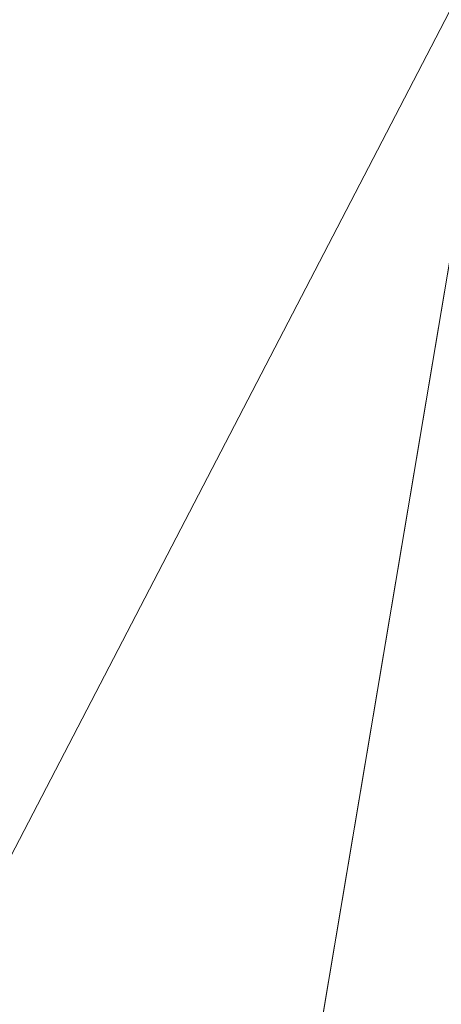
# Model space of a CAD drawing. Units: inches. Extents: x 0 to 204, y 0 to 264.
# Drawn here: x 88 to 89, y 158 to 160 of the extents above; entities that cross this region are included whole.
import ezdxf

# ---------------------------------------------------------------- set-up
doc = ezdxf.new("R2010")
doc.units = ezdxf.units.IN
doc.header["$MEASUREMENT"] = 0
doc.layers.get('0').update_dxf_attribs({"color": 10})

# ---------------------------------------------------------------- blocks, each defined once
blk = doc.blocks.new('OASI-HBW-3D')
at = {"lineweight": 18}
blk.add_3dface([(-7.5224, 10.1065, 1.6225), (6.7306, -10.2828, 1.6225), (7.3453, -9.8531, 1.6225), (-6.9077, 10.5362, 1.6225)], dxfattribs=at)
at = {"lineweight": 18, "invisible_edges": 14}
for points in [[(6.7306, -10.2828, 1.6225), (-7.5224, 10.1065, 1.6225), (6.0296, -9.28)], [(-6.8252, 9.1091), (6.0296, -9.28), (-7.5224, 10.1065, 1.6225)]]:
    blk.add_3dface(points, dxfattribs=at)
at = {"lineweight": 18}
mesh = blk.add_polyface(dxfattribs=at)
corners = [(-10.8649, -14.7222, 1.6225), (-8.7657, 9.0545, 1.6225), (8.7657, 9.0545, 1.6225), (10.8649, -14.7222, 1.6225)]
mesh.append_faces([[corners[k] for k in face] for face in [(1, 2, 3, 0)]])
mesh = blk.add_polyface(dxfattribs=at)
corners = [(-9.9373, -14.3695, 3.6225), (-6.2141, 7.7805, 3.6225), (-7.536, 7.0131, 4.8271), (-8.8109, 6.2201, 6.072), (-10.0359, 5.4037, 7.3536), (-10.4834, 2.7587, 7.82), (-10.9207, 0.112, 8.2867), (-11.3504, -2.536, 8.7536), (-11.7742, -5.1848, 9.2206), (-12.1933, -7.8344, 9.6878), (-12.6085, -10.4846, 10.1551), (-13.0208, -13.1353, 10.6225), (-11.9721, -13.5446, 8.3009), (-10.9439, -13.9562, 5.9665), (-8.3779, -5.0922, 3.6225), (-7.296, 1.3441, 3.6225), (-9.3733, -1.4307, 5.9547), (-10.394, -6.6571, 6.6727), (-8.8554, -7.9332, 3.6225), (-9.6616, 1.2827, 6.6907), (-10.5965, -3.9633, 7.4452), (-11.4593, -9.2364, 8.1312), (-10.439, -10.1346, 5.9818), (-9.4367, -6.5127, 5.0426), (-7.837, -1.874, 3.6225), (-8.3855, 1.9022, 5.1254), (-10.3752, -1.3063, 7.4177), (-8.9352, -3.4831, 4.9143), (-11.2424, -6.5783, 8.1602), (-6.7551, 4.5623, 3.6225), (-8.458, -0.895, 4.7371), (-9.3964, -11.1514, 3.6225), (-8.3452, 4.4729, 5.4141), (-9.2536, 3.754, 6.3967), (-7.6375, 3.9644, 4.5321), (-12.0805, -11.5207, 8.9396), (-11.2951, -11.3336, 7.3894), (-9.7907, -3.9092, 6.1757)]
mesh.append_faces([[corners[k] for k in face] for face in [(9, 28, 8), (14, 23, 18), (15, 30, 24), (6, 19, 5), (24, 27, 14), (3, 32, 2), (18, 22, 31), (4, 33, 3), (11, 35, 10), (13, 36, 12)]], dxfattribs={"vtx0": -1, "vtx1": -1})
mesh.append_faces([[corners[k] for k in face] for face in [(27, 37, 23), (28, 21, 17), (14, 27, 23), (8, 28, 20), (35, 36, 21), (20, 26, 7), (22, 17, 21), (25, 32, 33), (2, 32, 34), (10, 35, 21), (25, 19, 16), (26, 16, 19), (36, 13, 22), (30, 16, 27), (13, 31, 22), (19, 25, 33), (23, 22, 18), (22, 23, 17), (15, 25, 30), (37, 27, 16), (16, 26, 20), (19, 6, 26), (30, 27, 24), (16, 20, 37), (21, 28, 9), (20, 28, 17), (25, 16, 30), (32, 3, 33), (34, 32, 25), (5, 19, 33), (15, 34, 25), (2, 34, 29), (36, 35, 12), (21, 36, 22), (20, 17, 37), (23, 37, 17)]], dxfattribs={"vtx0": -1, "vtx1": -1, "vtx2": -1})
mesh.append_faces([[corners[k] for k in face] for face in [(26, 6, 7), (21, 9, 10), (33, 4, 5), (34, 15, 29)]], dxfattribs={"vtx0": -1, "vtx2": -1})
mesh.append_faces([[corners[k] for k in face] for face in [(11, 12, 35), (7, 8, 20)]], dxfattribs={"vtx1": -1, "vtx2": -1})
mesh.append_faces([[corners[k] for k in face] for face in [(13, 0, 31), (29, 1, 2)]], dxfattribs={"vtx2": -1})
mesh = blk.add_polyface(dxfattribs=at)
corners = [(6.2141, 7.7805, 3.6225), (-6.2141, 7.7805, 3.6225), (-9.9373, -14.3695, 3.6225), (9.9373, -14.3695, 3.6225)]
mesh.append_faces([[corners[k] for k in face] for face in [(0, 1, 2, 3)]])
mesh = blk.add_polyface(dxfattribs=at)
corners = [(-14.0005, -13.1353, 10.6225), (-13.0208, -13.1353, 10.6225), (-12.6085, -10.4846, 10.1551), (-12.1933, -7.8344, 9.6878), (-11.7742, -5.1848, 9.2206), (-11.3504, -2.536, 8.7536), (-10.9207, 0.112, 8.2867), (-10.4834, 2.7587, 7.82), (-10.0359, 5.4037, 7.3536), (-11.174, 5.4037, 7.3536), (13.0208, -13.1353, 10.6225), (14.0005, -13.1353, 10.6225), (11.174, 5.4037, 7.3536), (10.0359, 5.4037, 7.3536), (10.4834, 2.7587, 7.82), (10.9207, 0.112, 8.2867), (11.3504, -2.536, 8.7536), (11.7742, -5.1848, 9.2206), (12.1933, -7.8344, 9.6878), (12.6085, -10.4846, 10.1551)]
mesh.append_faces([[corners[k] for k in face] for face in [(9, 7, 8), (2, 0, 1)]], dxfattribs={"vtx0": -1})
mesh.append_faces([[corners[k] for k in face] for face in [(12, 17, 11), (15, 12, 14), (17, 12, 16)]], dxfattribs={"vtx0": -1, "vtx1": -1})
mesh.append_faces([[corners[k] for k in face] for face in [(9, 5, 6), (9, 4, 5), (0, 2, 3), (0, 3, 4), (4, 9, 0), (11, 17, 18), (11, 18, 19), (12, 15, 16)]], dxfattribs={"vtx0": -1, "vtx2": -1})
mesh.append_faces([[corners[k] for k in face] for face in [(13, 14, 12)]], dxfattribs={"vtx1": -1})
mesh.append_faces([[corners[k] for k in face] for face in [(6, 7, 9)]], dxfattribs={"vtx1": -1, "vtx2": -1})
mesh.append_faces([[corners[k] for k in face] for face in [(19, 10, 11)]], dxfattribs={"vtx2": -1})

msp = doc.modelspace()

# ---------------------------------------------------------------- linework, layer by layer
at = {"lineweight": 18, "invisible_edges": 15}
for points in [[(88.476, 158.49237, 29.41154), (89.61167, 166.2644, 29.10065), (89.61013, 158.24103, 29.36398)], [(89.84525, 166.2711, 29.60061), (88.73804, 158.36747, 29.80719), (89.81166, 157.85128, 29.76521)], [(89.84525, 165.25938, 23.60061), (88.73804, 157.35575, 23.80719), (89.81166, 156.83955, 23.76521)], [(88.476, 157.48064, 23.41154), (89.61167, 165.25267, 23.10065), (89.61013, 157.2293, 23.36398)], [(88.73834, 156.57525, 17.81194), (90.73305, 156.05795, 17.72631), (90.72505, 165.04283, 17.60061)], [(89.63822, 165.03643, 17.10065), (89.57464, 156.03833, 17.38442), (88.47603, 156.70343, 17.41892)], [(89.63822, 164.16093, 17.10065), (89.57464, 155.16283, 17.38442), (88.47603, 155.82793, 17.41892)], [(88.73834, 155.69975, 17.81194), (90.73305, 155.18245, 17.72631), (90.72505, 164.16733, 17.60061)], [(88.63789, 160.04413, 17.71002), (88.64275, 160.8964, 17.69043), (88.58261, 160.62984, 17.66655)], [(88.63789, 160.04413, 17.71002), (88.73215, 160.51964, 17.7135), (88.64275, 160.8964, 17.69043)], [(88.49126, 160.38077, 17.55554), (88.54328, 159.87581, 17.65161), (88.53171, 160.87069, 17.61353)], [(88.54328, 159.87581, 17.65161), (88.58261, 160.62984, 17.66655), (88.53171, 160.87069, 17.61353)], [(88.49014, 160.78001, 29.5797), (88.47578, 160.31796, 29.49483), (88.49673, 159.9437, 29.61808)], [(88.56188, 160.41826, 29.69348), (88.49014, 160.78001, 29.5797), (88.49673, 159.9437, 29.61808)], [(88.48853, 160.38814, 17.52582), (88.53171, 159.99519, 17.61353), (88.53166, 160.76607, 17.59417)], [(88.58097, 160.31961, 17.65125), (88.53166, 160.76607, 17.59417), (88.53171, 159.99519, 17.61353)], [(88.6257, 160.77468, 17.66493), (88.58097, 160.31961, 17.65125), (88.64275, 160.0209, 17.69043)], [(88.64275, 160.0209, 17.69043), (88.73096, 160.39801, 17.69469), (88.6257, 160.77468, 17.66493)], [(88.58261, 160.62984, 17.66655), (88.54328, 159.87581, 17.65161), (88.63789, 160.04413, 17.71002)], [(88.49014, 159.76828, 23.5797), (88.48929, 160.60487, 23.55539), (88.47566, 160.29786, 23.4708)], [(88.49014, 159.76828, 23.5797), (88.53578, 160.30019, 23.64395), (88.48929, 160.60487, 23.55539)], [(88.65488, 160.56479, 29.74009), (88.56188, 160.41826, 29.69348), (88.64485, 159.95764, 29.75286)], [(88.73519, 160.10202, 29.76185), (88.65488, 160.56479, 29.74009), (88.64485, 159.95764, 29.75286)], [(88.56188, 160.41826, 29.69348), (88.49673, 159.9437, 29.61808), (88.56268, 159.48452, 29.71866)], [(88.56188, 160.41826, 29.69348), (88.56268, 159.48452, 29.71866), (88.64485, 159.95764, 29.75286)], [(88.49126, 159.50527, 17.55554), (88.48853, 160.38814, 17.52582), (88.47554, 160.01007, 17.44677)], [(88.47566, 159.84706, 17.4708), (88.49818, 159.80101, 17.58663), (88.49126, 160.38077, 17.55554)], [(88.53171, 159.99519, 17.61353), (88.48853, 160.38814, 17.52582), (88.49126, 159.50527, 17.55554)], [(88.49126, 160.38077, 17.55554), (88.49818, 159.80101, 17.58663), (88.54328, 159.87581, 17.65161)], [(88.47578, 160.31796, 29.49483), (88.48227, 159.49703, 29.58696), (88.49673, 159.9437, 29.61808)], [(88.58261, 159.75434, 17.66655), (88.58097, 160.31961, 17.65125), (88.53171, 159.99519, 17.61353)], [(88.58097, 160.31961, 17.65125), (88.58261, 159.75434, 17.66655), (88.64275, 160.0209, 17.69043)], [(88.49014, 159.76828, 23.5797), (88.56188, 159.40654, 23.69349), (88.53578, 160.30019, 23.64395)], [(88.56188, 159.40654, 23.69349), (88.62992, 160.13544, 23.7161), (88.53578, 160.30019, 23.64395)], [(88.56188, 159.40654, 23.69349), (88.65488, 159.55306, 23.74009), (88.62992, 160.13544, 23.7161)], [(88.62992, 160.13544, 23.7161), (88.65488, 159.55306, 23.74009), (88.73413, 159.73674, 23.74496)], [(88.59046, 159.53807, 17.69911), (88.63789, 160.04413, 17.71002), (88.54328, 159.87581, 17.65161)], [(88.63789, 160.04413, 17.71002), (88.59046, 159.53807, 17.69911), (88.65817, 159.38873, 17.73296)], [(88.65817, 159.38873, 17.73296), (88.73333, 159.76578, 17.73232), (88.63789, 160.04413, 17.71002)], [(89.20787, 159.86745, 29.35181), (89.25902, 160.02962, 30.30054), (89.31984, 159.87135, 29.13833)], [(88.63789, 159.16863, 17.71002), (88.64275, 160.0209, 17.69043), (88.58261, 159.75434, 17.66655)], [(88.63789, 159.16863, 17.71002), (88.73215, 159.64414, 17.7135), (88.64275, 160.0209, 17.69043)], [(88.49126, 159.50527, 17.55554), (88.54328, 159.00031, 17.65161), (88.53171, 159.99519, 17.61353)], [(88.54328, 159.00031, 17.65161), (88.58261, 159.75434, 17.66655), (88.53171, 159.99519, 17.61353)], [(89.10943, 159.80433, 29.11876), (89.14712, 159.99674, 30.30761), (89.20787, 159.86745, 29.35181)], [(88.64485, 159.95764, 29.75286), (88.56268, 159.48452, 29.71866), (88.64334, 159.24663, 29.771)], [(88.73625, 159.45558, 29.77875), (88.64485, 159.95764, 29.75286), (88.64334, 159.24663, 29.771)], [(89.01924, 159.95917, 30.31569), (89.10943, 159.80433, 29.11876), (88.94061, 159.7192, 28.64506)], [(89.34411, 159.85661, 29.49232), (89.16304, 159.77742, 29.35382), (89.18698, 159.95336, 30.3345)], [(88.48227, 159.49703, 29.58696), (88.51042, 159.39417, 29.65901), (88.49673, 159.9437, 29.61808)], [(88.49673, 159.9437, 29.61808), (88.51042, 159.39417, 29.65901), (88.56268, 159.48452, 29.71866)], [(88.49818, 159.80101, 17.58663), (88.53725, 159.3077, 17.65921), (88.54328, 159.87581, 17.65161)], [(88.54328, 159.87581, 17.65161), (88.53725, 159.3077, 17.65921), (88.59046, 159.53807, 17.69911)], [(89.28036, 159.69624, 27.84171), (89.10943, 159.80433, 29.11876), (89.20787, 159.86745, 29.35181)], [(89.28036, 159.69624, 27.84171), (89.20787, 159.86745, 29.35181), (89.31984, 159.87135, 29.13833)], [(89.46288, 159.74212, 27.75039), (89.28036, 159.69624, 27.84171), (89.31984, 159.87135, 29.13833)], [(89.16304, 159.77742, 29.35382), (89.34411, 159.85661, 29.49232), (89.33746, 159.70797, 28.52713)], [(88.93305, 159.81178, 29.378), (88.97237, 159.61066, 28.92904), (88.95114, 159.83975, 30.34135)], [(88.49818, 159.80101, 17.58663), (88.47572, 159.3278, 17.48282), (88.49594, 159.20641, 17.59651)], [(88.53725, 159.3077, 17.65921), (88.49818, 159.80101, 17.58663), (88.49594, 159.20641, 17.59651)], [(88.94061, 159.7192, 28.64506), (89.10943, 159.80433, 29.11876), (89.09994, 159.63634, 27.801)], [(89.10943, 159.80433, 29.11876), (89.28036, 159.69624, 27.84171), (89.09994, 159.63634, 27.801)], [(89.06501, 159.67425, 28.65693), (89.16304, 159.77742, 29.35382), (89.21699, 159.65107, 28.38943)], [(89.21699, 159.65107, 28.38943), (89.16304, 159.77742, 29.35382), (89.33746, 159.70797, 28.52713)], [(88.49014, 159.76828, 23.5797), (88.47578, 159.30623, 23.49483), (88.49673, 158.93197, 23.61808)], [(88.56188, 159.40654, 23.69349), (88.49014, 159.76828, 23.5797), (88.49673, 158.93197, 23.61808)], [(88.58261, 159.75434, 17.66655), (88.54328, 159.00031, 17.65161), (88.63789, 159.16863, 17.71002)], [(88.97237, 159.61066, 28.92904), (89.00987, 159.49025, 28.97115), (88.97895, 159.74851, 30.36096)], [(89.42007, 159.60963, 26.51709), (89.28036, 159.69624, 27.84171), (89.46288, 159.74212, 27.75039)], [(89.00268, 159.40956, 27.72955), (88.97237, 159.61066, 28.92904), (88.94279, 159.69257, 28.43426)], [(89.28036, 159.69624, 27.84171), (89.20449, 159.53184, 26.37886), (89.09994, 159.63634, 27.801)], [(89.42007, 159.60963, 26.51709), (89.20449, 159.53184, 26.37886), (89.28036, 159.69624, 27.84171)], [(89.33746, 159.70797, 28.52713), (89.34805, 159.58771, 27.56998), (89.21699, 159.65107, 28.38943)], [(89.06501, 159.67425, 28.65693), (89.21699, 159.65107, 28.38943), (89.27101, 159.497, 26.96961)], [(88.9579, 159.50741, 26.96838), (89.09994, 159.63634, 27.801), (89.08258, 159.5337, 26.83753)], [(89.09994, 159.63634, 27.801), (89.20449, 159.53184, 26.37886), (89.08258, 159.5337, 26.83753)], [(89.34805, 159.58771, 27.56998), (89.27101, 159.497, 26.96961), (89.21699, 159.65107, 28.38943)], [(89.01401, 159.63348, 30.38567), (89.00987, 159.49025, 28.97115), (89.05187, 159.37169, 29.18504)], [(88.97237, 159.61066, 28.92904), (89.00268, 159.40956, 27.72955), (89.00987, 159.49025, 28.97115)], [(89.42007, 159.60963, 26.51709), (89.41523, 159.52208, 25.30389), (89.20449, 159.53184, 26.37886)], [(89.27101, 159.497, 26.96961), (89.34805, 159.58771, 27.56998), (89.41735, 159.50183, 26.55456)], [(88.56932, 158.83584, 17.7016), (88.59046, 159.53807, 17.69911), (88.53725, 159.3077, 17.65921)], [(88.65488, 159.55306, 23.74009), (88.56188, 159.40654, 23.69349), (88.64485, 158.94591, 23.75286)], [(88.59046, 159.53807, 17.69911), (88.56932, 158.83584, 17.7016), (88.65817, 159.38873, 17.73296)], [(88.73519, 159.0903, 23.76185), (88.65488, 159.55306, 23.74009), (88.64485, 158.94591, 23.75286)], [(88.97519, 159.4149, 25.28694), (89.08258, 159.5337, 26.83753), (89.1326, 159.4269, 25.16611)], [(89.05187, 159.37169, 29.18504), (89.1016, 159.22329, 29.35453), (89.04908, 159.51845, 30.41039)], [(89.1326, 159.4269, 25.16611), (89.08258, 159.5337, 26.83753), (89.20449, 159.53184, 26.37886)], [(89.20449, 159.53184, 26.37886), (89.28684, 159.44878, 24.6495), (89.1326, 159.4269, 25.16611)], [(89.20449, 159.53184, 26.37886), (89.41523, 159.52208, 25.30389), (89.28684, 159.44878, 24.6495)], [(89.41523, 159.52208, 25.30389), (89.54244, 159.50657, 24.09475), (89.28684, 159.44878, 24.6495)], [(88.47566, 158.97156, 17.4708), (88.49818, 158.92551, 17.58663), (88.49126, 159.50527, 17.55554)], [(88.49126, 159.50527, 17.55554), (88.49818, 158.92551, 17.58663), (88.54328, 159.00031, 17.65161)], [(89.00268, 159.40956, 27.72955), (88.9579, 159.50741, 26.96838), (89.01461, 159.29741, 26.48062)], [(89.36067, 159.39587, 25.47346), (89.27101, 159.497, 26.96961), (89.41735, 159.50183, 26.55456)], [(89.54244, 159.50657, 24.09475), (89.40011, 159.44765, 23.54701), (89.28684, 159.44878, 24.6495)], [(88.49817, 158.83211, 29.65042), (88.48227, 159.49703, 29.58696), (88.4759, 159.32633, 29.51886)], [(88.48227, 159.49703, 29.58696), (88.49817, 158.83211, 29.65042), (88.51042, 159.39417, 29.65901)], [(88.54772, 158.8757, 29.72075), (88.56268, 159.48452, 29.71866), (88.51042, 159.39417, 29.65901)], [(88.54772, 158.8757, 29.72075), (88.64334, 159.24663, 29.771), (88.56268, 159.48452, 29.71866)], [(89.00987, 159.49025, 28.97115), (89.00268, 159.40956, 27.72955), (89.05927, 159.23336, 27.86551)], [(89.05187, 159.37169, 29.18504), (89.00987, 159.49025, 28.97115), (89.05927, 159.23336, 27.86551)], [(89.27101, 159.497, 26.96961), (89.36067, 159.39587, 25.47346), (89.13379, 159.45497, 26.97935)], [(89.42726, 159.44796, 22.04279), (89.41488, 159.49678, 20.25), (89.22336, 159.39367, 21.4715)], [(89.15452, 159.3834, 24.00401), (89.1326, 159.4269, 25.16611), (89.28684, 159.44878, 24.6495)], [(89.40011, 159.44765, 23.54701), (89.15452, 159.3834, 24.00401), (89.28684, 159.44878, 24.6495)], [(89.15452, 159.3834, 24.00401), (89.40011, 159.44765, 23.54701), (89.25516, 159.39319, 22.89676)], [(89.22336, 159.39367, 21.4715), (89.25516, 159.39319, 22.89676), (89.42726, 159.44796, 22.04279)], [(89.42726, 159.44796, 22.04279), (89.25516, 159.39319, 22.89676), (89.40011, 159.44765, 23.54701)], [(89.1326, 159.4269, 25.16611), (89.15452, 159.3834, 24.00401), (88.97519, 159.4149, 25.28694)], [(89.22097, 159.43595, 20.25), (89.01702, 159.35981, 21.22461), (89.22336, 159.39367, 21.4715)], [(89.22177, 158.82004, 29.00204), (90.82365, 159.10804, 28.04876), (90.40414, 159.4257, 30.43033)], [(88.56188, 159.40654, 23.69349), (88.49673, 158.93197, 23.61808), (88.56268, 158.47279, 23.71866)], [(88.56188, 159.40654, 23.69349), (88.56268, 158.47279, 23.71866), (88.64485, 158.94591, 23.75286)], [(88.97519, 159.4149, 25.28694), (89.01493, 159.25253, 25.07397), (89.01461, 159.29741, 26.48062)], [(89.00268, 159.40956, 27.72955), (89.01461, 159.29741, 26.48062), (89.06326, 159.14043, 26.51325)], [(89.00268, 159.40956, 27.72955), (89.06326, 159.14043, 26.51325), (89.05927, 159.23336, 27.86551)], [(89.14387, 159.07137, 29.2413), (89.08052, 159.41532, 30.43256), (89.1016, 159.22329, 29.35453)], [(88.54772, 158.8757, 29.72075), (88.51042, 159.39417, 29.65901), (88.49817, 158.83211, 29.65042)], [(88.65126, 158.70463, 17.74808), (88.65817, 159.38873, 17.73296), (88.56932, 158.83584, 17.7016)], [(88.65817, 159.38873, 17.73296), (88.65126, 158.70463, 17.74808), (88.73451, 159.01191, 17.75113)], [(89.25516, 159.39319, 22.89676), (88.99248, 159.32238, 23.6055), (89.15452, 159.3834, 24.00401)], [(89.25516, 159.39319, 22.89676), (89.22336, 159.39367, 21.4715), (89.00698, 159.34449, 22.19923)], [(89.16501, 159.35544, 25.29548), (89.36067, 159.39587, 25.47346), (89.31705, 159.30149, 23.87646)], [(89.10487, 159.10135, 28.10675), (89.1016, 159.22329, 29.35453), (89.05187, 159.37169, 29.18504)], [(89.10487, 159.10135, 28.10675), (89.05187, 159.37169, 29.18504), (89.05927, 159.23336, 27.86551)], [(89.08221, 159.11788, 21.37325), (89.05637, 159.13603, 22.77466), (89.00977, 159.34875, 21.92775)], [(88.47578, 159.30623, 23.49483), (88.48227, 158.48531, 23.58696), (88.49673, 158.93197, 23.61808)], [(88.53648, 158.33717, 17.68263), (88.53725, 159.3077, 17.65921), (88.49594, 159.20641, 17.59651)], [(88.53648, 158.33717, 17.68263), (88.56932, 158.83584, 17.7016), (88.53725, 159.3077, 17.65921)], [(89.01493, 159.25253, 25.07397), (88.99248, 159.32238, 23.6055), (89.0369, 159.17509, 24.20003)], [(88.99248, 159.32238, 23.6055), (89.05637, 159.13603, 22.77466), (89.0369, 159.17509, 24.20003)], [(89.33778, 159.30089, 21.34847), (89.18999, 159.27582, 21.93081), (89.42838, 159.31562, 22.1401)], [(89.4362, 159.32153, 23.14033), (89.42838, 159.31562, 22.1401), (89.19623, 159.25591, 23.61161)], [(89.19623, 159.25591, 23.61161), (89.31705, 159.30149, 23.87646), (89.4362, 159.32153, 23.14033)], [(89.06326, 159.14043, 26.51325), (89.01461, 159.29741, 26.48062), (89.04904, 159.14671, 25.31239)], [(89.01461, 159.29741, 26.48062), (89.01493, 159.25253, 25.07397), (89.04904, 159.14671, 25.31239)], [(89.01493, 159.25253, 25.07397), (89.0369, 159.17509, 24.20003), (89.04904, 159.14671, 25.31239)], [(88.64334, 159.24663, 29.771), (88.54772, 158.8757, 29.72075), (88.5919, 158.39822, 29.76863)], [(88.668, 158.48584, 29.79803), (88.64334, 159.24663, 29.771), (88.5919, 158.39822, 29.76863)], [(88.64334, 159.24663, 29.771), (88.668, 158.48584, 29.79803), (88.73731, 158.80914, 29.79565)], [(89.10893, 159.01229, 26.93711), (89.10487, 159.10135, 28.10675), (89.05927, 159.23336, 27.86551)], [(89.06326, 159.14043, 26.51325), (89.10893, 159.01229, 26.93711), (89.05927, 159.23336, 27.86551)], [(89.15515, 158.937, 28.12272), (89.1016, 159.22329, 29.35453), (89.10487, 159.10135, 28.10675)], [(89.14387, 159.07137, 29.2413), (89.1016, 159.22329, 29.35453), (89.15515, 158.937, 28.12272)], [(89.14339, 159.20905, 30.47689), (89.14387, 159.07137, 29.2413), (89.17949, 158.95807, 29.29366)], [(88.49594, 159.20641, 17.59651), (88.47578, 158.80855, 17.49483), (88.49354, 158.29066, 17.61369)], [(88.49594, 159.20641, 17.59651), (88.49354, 158.29066, 17.61369), (88.53648, 158.33717, 17.68263)], [(89.05637, 159.13603, 22.77466), (89.09388, 158.99167, 24.19601), (89.0369, 159.17509, 24.20003)], [(89.09388, 158.99167, 24.19601), (89.04904, 159.14671, 25.31239), (89.0369, 159.17509, 24.20003)], [(88.59046, 158.66257, 17.69911), (88.63789, 159.16863, 17.71002), (88.54328, 159.00031, 17.65161)], [(88.63789, 159.16863, 17.71002), (88.59046, 158.66257, 17.69911), (88.65817, 158.51323, 17.73296)], [(88.65817, 158.51323, 17.73296), (88.73333, 158.89028, 17.73232), (88.63789, 159.16863, 17.71002)], [(89.10165, 158.97701, 25.33814), (89.04904, 159.14671, 25.31239), (89.09388, 158.99167, 24.19601)], [(89.10165, 158.97701, 25.33814), (89.06326, 159.14043, 26.51325), (89.04904, 159.14671, 25.31239)], [(89.13223, 158.89876, 22.60494), (89.05637, 159.13603, 22.77466), (89.08221, 159.11788, 21.37325)], [(89.09388, 158.99167, 24.19601), (89.05637, 159.13603, 22.77466), (89.13223, 158.89876, 22.60494)], [(89.10893, 159.01229, 26.93711), (89.06326, 159.14043, 26.51325), (89.10165, 158.97701, 25.33814)], [(89.15387, 158.88955, 21.36558), (89.08221, 159.11788, 21.37325), (89.14353, 159.00385, 20.25)], [(89.08221, 159.11788, 21.37325), (89.15387, 158.88955, 21.36558), (89.13223, 158.89876, 22.60494)], [(89.10487, 159.10135, 28.10675), (89.16268, 158.8241, 26.67904), (89.15515, 158.937, 28.12272)], [(89.10487, 159.10135, 28.10675), (89.10893, 159.01229, 26.93711), (89.16268, 158.8241, 26.67904)], [(90.39502, 158.72841, 26.46676), (90.82365, 159.10804, 28.04876), (89.28086, 158.46008, 27.11712)], [(89.17949, 158.95807, 29.29366), (89.14387, 159.07137, 29.2413), (89.20299, 158.78403, 28.18309)], [(89.20299, 158.78403, 28.18309), (89.14387, 159.07137, 29.2413), (89.15515, 158.937, 28.12272)], [(88.49818, 158.92551, 17.58663), (88.53725, 158.4322, 17.65921), (88.54328, 159.00031, 17.65161)], [(88.54328, 159.00031, 17.65161), (88.53725, 158.4322, 17.65921), (88.59046, 158.66257, 17.69911)], [(89.10893, 159.01229, 26.93711), (89.10165, 158.97701, 25.33814), (89.15454, 158.80613, 25.34855)], [(89.15454, 158.80613, 25.34855), (89.16268, 158.8241, 26.67904), (89.10893, 159.01229, 26.93711)], [(89.10165, 158.97701, 25.33814), (89.09388, 158.99167, 24.19601), (89.15591, 158.79411, 23.87218)], [(89.13223, 158.89876, 22.60494), (89.15591, 158.79411, 23.87218), (89.09388, 158.99167, 24.19601)], [(89.15591, 158.79411, 23.87218), (89.15454, 158.80613, 25.34855), (89.10165, 158.97701, 25.33814)], [(89.20299, 158.78403, 28.18309), (89.22785, 158.7831, 28.80807), (89.17949, 158.95807, 29.29366)], [(88.64485, 158.94591, 23.75286), (88.56268, 158.47279, 23.71866), (88.64334, 158.23491, 23.77099)], [(88.73625, 158.44385, 23.77875), (88.64485, 158.94591, 23.75286), (88.64334, 158.23491, 23.77099)], [(89.15515, 158.937, 28.12272), (89.16268, 158.8241, 26.67904), (89.22758, 158.6153, 26.73773)], [(89.15515, 158.937, 28.12272), (89.22758, 158.6153, 26.73773), (89.20299, 158.78403, 28.18309)], [(88.49818, 158.92551, 17.58663), (88.47572, 158.4523, 17.48282), (88.49594, 158.33091, 17.59651)], [(88.48227, 158.48531, 23.58696), (88.51042, 158.38244, 23.65901), (88.49673, 158.93197, 23.61808)], [(88.53725, 158.4322, 17.65921), (88.49818, 158.92551, 17.58663), (88.49594, 158.33091, 17.59651)], [(88.49673, 158.93197, 23.61808), (88.51042, 158.38244, 23.65901), (88.56268, 158.47279, 23.71866)], [(89.13223, 158.89876, 22.60494), (89.21269, 158.70009, 21.39246), (89.20169, 158.67915, 22.52894)], [(89.20169, 158.67915, 22.52894), (89.15591, 158.79411, 23.87218), (89.13223, 158.89876, 22.60494)], [(89.13223, 158.89876, 22.60494), (89.15387, 158.88955, 21.36558), (89.21269, 158.70009, 21.39246)], [(89.20176, 158.81821, 20.25), (89.21269, 158.70009, 21.39246), (89.15387, 158.88955, 21.36558)], [(88.49817, 158.83211, 29.65042), (88.52651, 158.27209, 29.71225), (88.54772, 158.8757, 29.72075)], [(88.5919, 158.39822, 29.76863), (88.54772, 158.8757, 29.72075), (88.52651, 158.27209, 29.71225)], [(88.49817, 158.83211, 29.65042), (88.47602, 158.33469, 29.5429), (88.48789, 158.27333, 29.6389)], [(88.49817, 158.83211, 29.65042), (88.48789, 158.27333, 29.6389), (88.52651, 158.27209, 29.71225)], [(88.56932, 158.83584, 17.7016), (88.53648, 158.33717, 17.68263), (88.59514, 158.32921, 17.73229)], [(88.59514, 158.32921, 17.73229), (88.65126, 158.70463, 17.74808), (88.56932, 158.83584, 17.7016)], [(89.16268, 158.8241, 26.67904), (89.15454, 158.80613, 25.34855), (89.20439, 158.64269, 25.22974)], [(89.22399, 158.59442, 25.8821), (89.16268, 158.8241, 26.67904), (89.20439, 158.64269, 25.22974)], [(89.16268, 158.8241, 26.67904), (89.22399, 158.59442, 25.8821), (89.22758, 158.6153, 26.73773)], [(89.2122, 158.61098, 24.15726), (89.20439, 158.64269, 25.22974), (89.15454, 158.80613, 25.34855)], [(89.15591, 158.79411, 23.87218), (89.2122, 158.61098, 24.15726), (89.15454, 158.80613, 25.34855)], [(89.15591, 158.79411, 23.87218), (89.20169, 158.67915, 22.52894), (89.2122, 158.61098, 24.15726)], [(89.28086, 158.46028, 27.11709), (89.20299, 158.78403, 28.18309), (89.22758, 158.6153, 26.73773)], [(88.65126, 158.70463, 17.74808), (88.59514, 158.32921, 17.73229), (88.65364, 158.01945, 17.76595)], [(88.65364, 158.01945, 17.76595), (88.73555, 158.35035, 17.76764), (88.65126, 158.70463, 17.74808)], [(89.27002, 158.51203, 21.47491), (89.20169, 158.67915, 22.52894), (89.21269, 158.70009, 21.39246)], [(89.25999, 158.63257, 20.25), (89.27002, 158.51203, 21.47491), (89.21269, 158.70009, 21.39246)], [(89.26225, 158.47539, 22.80963), (89.2122, 158.61098, 24.15726), (89.20169, 158.67915, 22.52894)], [(89.20169, 158.67915, 22.52894), (89.27002, 158.51203, 21.47491), (89.26225, 158.47539, 22.80963)], [(88.56932, 157.96034, 17.7016), (88.59046, 158.66257, 17.69911), (88.53725, 158.4322, 17.65921)], [(88.59046, 158.66257, 17.69911), (88.56932, 157.96034, 17.7016), (88.65817, 158.51323, 17.73296)], [(89.20439, 158.64269, 25.22974), (89.2122, 158.61098, 24.15726), (89.25928, 158.46042, 24.82989)], [(89.22399, 158.59442, 25.8821), (89.20439, 158.64269, 25.22974), (89.25928, 158.46042, 24.82989)], [(89.26225, 158.47539, 22.80963), (89.2676, 158.43672, 23.73907), (89.2122, 158.61098, 24.15726)], [(89.25928, 158.46042, 24.82989), (89.2122, 158.61098, 24.15726), (89.2676, 158.43672, 23.73907)], [(89.22399, 158.59442, 25.8821), (89.2797, 158.40574, 25.57002), (89.22758, 158.6153, 26.73773)], [(89.22758, 158.6153, 26.73773), (89.2797, 158.40574, 25.57002), (89.28086, 158.46028, 27.11709)], [(89.2797, 158.40574, 25.57002), (89.22399, 158.59442, 25.8821), (89.25928, 158.46042, 24.82989)], [(88.65126, 157.82913, 17.74808), (88.65817, 158.51323, 17.73296), (88.56932, 157.96034, 17.7016)], [(88.65817, 158.51323, 17.73296), (88.65126, 157.82913, 17.74808), (88.73451, 158.13641, 17.75113)], [(89.33724, 158.28294, 21.72553), (89.26225, 158.47539, 22.80963), (89.27002, 158.51203, 21.47491)], [(89.31823, 158.44693, 20.25), (89.33724, 158.28294, 21.72553), (89.27002, 158.51203, 21.47491)], [(88.49817, 157.82039, 23.65042), (88.48227, 158.48531, 23.58696), (88.4759, 158.3146, 23.51886)], [(88.48227, 158.48531, 23.58696), (88.49817, 157.82039, 23.65042), (88.51042, 158.38244, 23.65901)], [(88.54772, 157.86397, 23.72075), (88.56268, 158.47279, 23.71866), (88.51042, 158.38244, 23.65901)], [(88.54772, 157.86397, 23.72075), (88.64334, 158.23491, 23.77099), (88.56268, 158.47279, 23.71866)], [(88.64051, 157.51607, 29.81538), (88.668, 158.48584, 29.79803), (88.5919, 158.39822, 29.76863)], [(88.73838, 158.1627, 29.81254), (88.668, 158.48584, 29.79803), (88.64051, 157.51607, 29.81538)], [(89.33724, 158.28294, 21.72553), (89.3254, 158.25999, 23.27123), (89.26225, 158.47539, 22.80963)], [(89.2676, 158.43672, 23.73907), (89.26225, 158.47539, 22.80963), (89.3254, 158.25999, 23.27123)], [(89.25928, 158.46042, 24.82989), (89.32082, 158.26065, 24.36097), (89.2797, 158.40574, 25.57002)], [(89.25928, 158.46042, 24.82989), (89.3254, 158.25999, 23.27123), (89.32082, 158.26065, 24.36097)], [(89.3254, 158.25999, 23.27123), (89.25928, 158.46042, 24.82989), (89.2676, 158.43672, 23.73907)], [(88.53648, 157.46167, 17.68263), (88.53725, 158.4322, 17.65921), (88.49594, 158.33091, 17.59651)], [(88.53648, 157.46167, 17.68263), (88.56932, 157.96034, 17.7016), (88.53725, 158.4322, 17.65921)], [(88.5919, 158.39822, 29.76863), (88.52651, 158.27209, 29.71225), (88.55863, 157.66623, 29.7628)], [(88.5919, 158.39822, 29.76863), (88.55863, 157.66623, 29.7628), (88.64051, 157.51607, 29.81538)], [(89.33388, 158.25722, 25.40609), (89.2797, 158.40574, 25.57002), (89.32082, 158.26065, 24.36097)], [(88.54772, 157.86397, 23.72075), (88.51042, 158.38244, 23.65901), (88.49817, 157.82039, 23.65042)], [(88.53648, 158.33717, 17.68263), (88.49354, 158.29066, 17.61369), (88.55503, 157.77256, 17.71593)], [(88.55503, 157.77256, 17.71593), (88.59514, 158.32921, 17.73229), (88.53648, 158.33717, 17.68263)], [(88.49594, 158.33091, 17.59651), (88.47578, 157.93305, 17.49483), (88.49354, 157.41516, 17.61369)], [(88.49594, 158.33091, 17.59651), (88.49354, 157.41516, 17.61369), (88.53648, 157.46167, 17.68263)], [(88.59514, 158.32921, 17.73229), (88.55503, 157.77256, 17.71593), (88.65364, 158.01945, 17.76595)], [(88.49236, 157.4597, 17.6315), (88.49354, 158.29066, 17.61369), (88.4759, 157.77003, 17.51887)], [(88.49354, 158.29066, 17.61369), (88.49236, 157.4597, 17.6315), (88.55503, 157.77256, 17.71593)], [(88.50025, 157.73186, 29.6837), (88.48789, 158.27333, 29.6389), (88.47611, 157.64435, 29.55963)], [(88.50025, 157.73186, 29.6837), (88.52651, 158.27209, 29.71225), (88.48789, 158.27333, 29.6389)], [(88.55863, 157.66623, 29.7628), (88.52651, 158.27209, 29.71225), (88.50025, 157.73186, 29.6837)], [(88.64334, 158.23491, 23.77099), (88.54772, 157.86397, 23.72075), (88.5919, 157.3865, 23.76863)], [(88.668, 157.47411, 23.79803), (88.64334, 158.23491, 23.77099), (88.5919, 157.3865, 23.76863)], [(88.64334, 158.23491, 23.77099), (88.668, 157.47411, 23.79803), (88.73731, 157.79741, 23.79565)]]:
    msp.add_3dface(points, dxfattribs=at)

# ---------------------------------------------------------------- block references
msp.add_blockref('OASI-HBW-3D', (96.72505, 159.0157, 14.87749))

doc.saveas('drawing.dxf')
